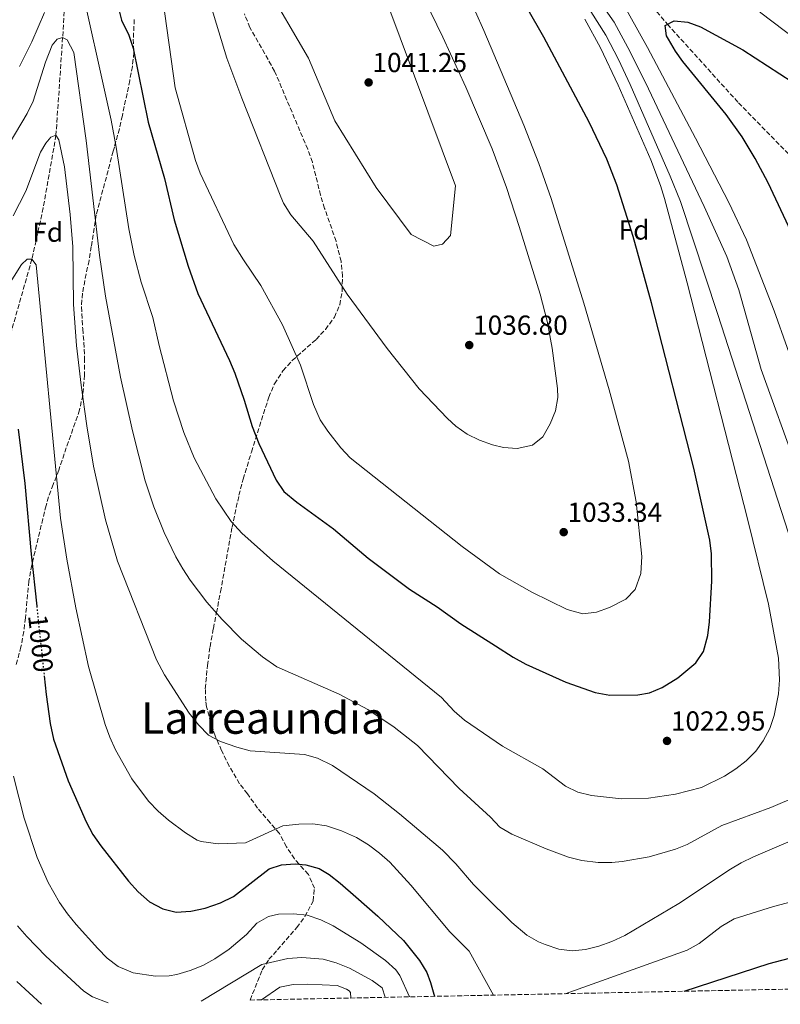
# Model space of a CAD drawing. Units: metres. Extents: x 637500 to 640943, y 4762201 to 4764582.
# Drawn here: x 639536 to 639813, y 4762241 to 4762599 of the extents above; entities that cross this region are included whole.
import ezdxf
from ezdxf.enums import TextEntityAlignment as Align

# ---------------------------------------------------------------- set-up
doc = ezdxf.new("R2010")
doc.units = ezdxf.units.M
doc.header["$MEASUREMENT"] = 0
doc.linetypes.add('DGN Style 3', pattern=[2.435891, 1.739922, -0.695969])
doc.linetypes.add('DGN Style 5', pattern=[1.217945, 0.521977, -0.695969])
for name, color, linetype, lineweight in [('Barranco lineal', 142, 'DGN Style 3', 13), ('Cota de curva de nivel directora', 7, 'Continuous', 0), ('Cota de punto acotado terreno', 7, 'Continuous', 0), ('Curva de nivel directora', 30, 'Continuous', 30), ('Curva de nivel directora no vista', 30, 'DGN Style 5', 30), ('Curva de nivel intermedia', 30, 'Continuous', 0), ('Etiqueta de zona arbolada', 92, 'Continuous', 0), ('Punto acotado terreno (símbolo)', 7, 'Continuous', 0), ('Texto de Área (paraje) menor', 7, 'Continuous', 0), ('Zona arbolada', 92, 'DGN Style 3', 0)]:
    doc.layers.add(name, color=color, linetype=linetype, lineweight=lineweight)
doc.styles.add('Style-Arial', font='arial.ttf')

# ---------------------------------------------------------------- blocks, each defined once
blk = doc.blocks.new('5PATER')
at = {"layer": 'Punto acotado terreno (símbolo)', "linetype": 'Continuous', "lineweight": 0}
h = blk.add_hatch(color=51, dxfattribs=at)
edge = h.paths.add_edge_path()
edge.add_ellipse((0, 0), major_axis=(-0.11, -0.111), ratio=0.999422, start_angle=0, end_angle=360)

msp = doc.modelspace()

# ---------------------------------------------------------------- linework, layer by layer
at = {"layer": 'Barranco lineal', "color": 142, "linetype": 'DGN Style 3', "lineweight": 13}
for points in [[(639657.18, 4762919.96, 1033.52), (639656.09, 4762886.35, 1030), (639654.55, 4762832.57, 1025), (639658.08, 4762796.45, 1022.03), (639662.31, 4762767.68, 1020), (639669.4, 4762740.95, 1016.54), (639677.53, 4762717.99, 1015), (639689.08, 4762696.15, 1012.03), (639692.32, 4762691.32, 1012.03), (639698.96, 4762680.59, 1010), (639716.57, 4762658.3, 1006.04), (639726.43, 4762646.68, 1005), (639751.84, 4762620.59, 1001.04), (639771.57, 4762597.5, 1000), (639797.44, 4762568.9, 997.53), (639816.67, 4762549.28, 995)], [(639553.05, 4762621.61, 1020), (639551.25, 4762592.68, 1015), (639548.82, 4762557.13, 1010), (639544.18, 4762530.65, 1007.28), (639540.05, 4762511.94, 1005), (639529.16, 4762473.73, 1000), (639524.45, 4762444.57, 995), (639519.93, 4762418.04, 990), (639513.18, 4762386.95, 986.54), (639508.73, 4762368.72, 985), (639503.13, 4762346.29, 980), (639496.73, 4762321.61, 975.39)]]:
    msp.add_polyline3d(points, dxfattribs=at)
at = {"layer": 'Curva de nivel directora', "color": 30, "linetype": 'Continuous', "lineweight": 30, "flags": 128}
for points, elevation in [([(639571.48, 4762603.84), (639572.73, 4762599), (639575.32, 4762593.5), (639576.99, 4762588.79), (639582.39, 4762561.85), (639588.35, 4762541.27), (639591.9, 4762526.32), (639597.02, 4762509.46), (639600.51, 4762499.45), (639612.07, 4762475.09), (639613.97, 4762470.46), (639617.4, 4762460.6), (639620.29, 4762451.03), (639622.76, 4762444.83), (639629, 4762431.52), (639631.87, 4762427.42), (639636.57, 4762423.53), (639649.89, 4762413.82), (639662.54, 4762403.07), (639677.66, 4762391.78), (639687.71, 4762385.31), (639696.25, 4762379.23), (639708.94, 4762371.15), (639715.39, 4762367.05), (639720.04, 4762364.44), (639734.59, 4762357.98), (639745.19, 4762354.22), (639750.53, 4762353.15), (639760.77, 4762353.38), (639765.06, 4762354.04), (639769.65, 4762356), (639775.35, 4762359.48), (639781.87, 4762364.94), (639784.65, 4762369.1), (639786.22, 4762374.98), (639786.91, 4762379.92), (639787.71, 4762394.69), (639787.61, 4762404.72), (639787.04, 4762409.69), (639781.2, 4762435.89), (639765.73, 4762496.11), (639759.07, 4762520.18), (639753.07, 4762539.02), (639749.45, 4762548.35), (639743.02, 4762561.9), (639726.5, 4762592.83), (639714.13, 4762614.54)], 1025), ([(639816.59, 4762521.93), (639808.31, 4762539.8), (639803.54, 4762548.58), (639798.79, 4762556.46), (639793.01, 4762564.61), (639777.22, 4762583.99), (639774.45, 4762587.75), (639771.91, 4762592.07), (639771.26, 4762593.32), (639770.77, 4762597.1), (639773.99, 4762598.7), (639778.98, 4762598.29), (639783.65, 4762596.52), (639799.02, 4762588.22), (639817.05, 4762576.57)], 1000), ([(639535.07, 4762450.1), (639537.49, 4762430.25), (639539.74, 4762404.57), (639541.79, 4762385.59)], 1000), ([(639544.53, 4762360.21), (639545.26, 4762353.41), (639546.75, 4762342.89), (639547.95, 4762337.21), (639553.23, 4762322.06), (639559.84, 4762307.14), (639562.28, 4762302.41), (639565.15, 4762298.32), (639575.24, 4762285.52), (639578.73, 4762281.62), (639582.93, 4762277.94), (639587.71, 4762275.46), (639592.55, 4762274.14), (639597.97, 4762274.61), (639603.12, 4762275.64), (639608.78, 4762277.57), (639613.44, 4762279.94), (639626.48, 4762289.95), (639630.96, 4762291.46), (639635.95, 4762291.79), (639639.83, 4762291.47), (639644.69, 4762290.07), (639648.39, 4762287.96), (639652.29, 4762284.79), (639658, 4762279.78), (639666.04, 4762272.73), (639675.46, 4762263.84), (639681.3, 4762256.57), (639683.88, 4762252.23), (639685.24, 4762248.63), (639686.65, 4762243.54)], 1000), ([(639777.67, 4762245.39), (639808.61, 4762255.55), (639818.32, 4762257.99)], 1000)]:
    msp.add_lwpolyline(points, dxfattribs=dict(at, elevation=elevation))
at = {"layer": 'Curva de nivel directora no vista', "color": 30, "linetype": 'DGN Style 5', "lineweight": 30, "elevation": 1000, "flags": 128}
msp.add_lwpolyline([(639541.79, 4762385.59), (639544.53, 4762360.21)], dxfattribs=at)
at = {"layer": 'Curva de nivel intermedia', "color": 30, "linetype": 'Continuous', "lineweight": 0, "flags": 128}
for points, elevation in [([(639753.76, 4762584.66), (639749.08, 4762593.49), (639743.66, 4762602.13), (639693.78, 4762673.19), (639688.79, 4762683.43), (639680.55, 4762701.6), (639677.3, 4762709), (639675.78, 4762713.77), (639676.49, 4762717.88), (639679.6, 4762718.22), (639685.03, 4762716.43), (639735.96, 4762678.33), (639746.35, 4762671), (639769.42, 4762657.75), (639773.9, 4762655.54), (639793.43, 4762648.17), (639798.33, 4762646.1), (639802.75, 4762643.75), (639813.04, 4762636.62)], 1015), ([(639818.73, 4762435.83), (639805.68, 4762471.8), (639797.61, 4762500.74), (639793.22, 4762512.96), (639784.97, 4762531.18), (639764.66, 4762573.99), (639758.03, 4762587.44), (639752.15, 4762598.26), (639746.49, 4762606.5), (639734.58, 4762622.61), (639727.31, 4762633.86), (639705.87, 4762662.85), (639696.62, 4762677.76), (639697.55, 4762680.5), (639702.56, 4762680.82), (639708.15, 4762679.95), (639711.28, 4762678.84), (639732.57, 4762665.72), (639757.78, 4762651.4), (639774.73, 4762640.75), (639789.42, 4762633.97), (639798.13, 4762628.33), (639810.84, 4762616.49), (639814.71, 4762613.33)], 1010), ([(639829.33, 4762439.76), (639810.39, 4762493.2), (639800.39, 4762519.02), (639793.97, 4762532.58), (639781.84, 4762556.05), (639764.32, 4762589.06), (639754.31, 4762607.01), (639745.93, 4762619.45), (639726.55, 4762644.36), (639726.43, 4762646.68), (639731.37, 4762647.49), (639736.43, 4762646.7), (639743.73, 4762643.73), (639752.74, 4762639.25), (639765.52, 4762631.77), (639778.18, 4762623.17), (639790.31, 4762614.38), (639799.26, 4762607.32), (639805.57, 4762601.63), (639818.58, 4762591.82)], 1005), ([(639556.66, 4762617.85), (639568.95, 4762562.54), (639570.75, 4762552.71), (639575.3, 4762523.04), (639577.26, 4762513.24), (639579.89, 4762503.58), (639584.06, 4762490.77), (639586.37, 4762480.47), (639591.68, 4762460.34), (639595.37, 4762448.86), (639599.12, 4762439.61), (639607.04, 4762424.7), (639612.67, 4762416.41), (639616.58, 4762412.18), (639627.79, 4762402.17), (639689.31, 4762352.36), (639693.88, 4762347.35), (639697.67, 4762344.09), (639711.46, 4762334.63), (639726.14, 4762326.35), (639734.4, 4762320.04), (639738.9, 4762317.85), (639743.92, 4762316.61), (639754.84, 4762315.48), (639764.67, 4762315.7), (639774.56, 4762317.2), (639783.93, 4762319.64), (639792.34, 4762323.67), (639796.5, 4762326.39), (639800.21, 4762329.27), (639803.76, 4762332.79), (639806.47, 4762336.59), (639808.81, 4762341.11), (639810.47, 4762345.79), (639811.97, 4762353.72), (639812.43, 4762358.74)], 1020), ([(639624.92, 4762612.44), (639640.79, 4762585.12), (639650.38, 4762562.3), (639665.44, 4762538.09), (639678.15, 4762520.92), (639686.49, 4762516.67), (639689.66, 4762517.42), (639692.57, 4762520.54), (639694.32, 4762538.72), (639669.32, 4762605.54)], 1040), ([(639587.79, 4762606.66), (639592.23, 4762574.34), (639599.6, 4762547.92)], 1030), ([(639599.6, 4762547.92), (639601.3, 4762543.22), (639613.59, 4762517.31), (639617.08, 4762511.67), (639623.48, 4762502.4), (639631.29, 4762488.03), (639637.91, 4762473.36), (639642.57, 4762459.08), (639645.06, 4762453.43), (639647.84, 4762449.27), (639652.56, 4762443.26), (639655.98, 4762439.63), (639696.84, 4762407.38), (639710.4, 4762397.35), (639722.21, 4762390.71), (639735.08, 4762384.4), (639740.77, 4762382.87), (639745.73, 4762383.46), (639750.43, 4762385.16), (639756.38, 4762388.1), (639759.86, 4762391.67), (639761.89, 4762397.5), (639762.18, 4762403.72), (639760.23, 4762423.56), (639757.44, 4762438.38), (639750.31, 4762464.35), (639741.08, 4762495.88), (639729.18, 4762534.06), (639724.69, 4762546.83), (639719.22, 4762560.8), (639704.73, 4762595.26), (639698.6, 4762608.96)], 1030), ([(639605.23, 4762604.27), (639611.03, 4762585.13), (639616.49, 4762570.58), (639630.77, 4762534.64), (639631.75, 4762532.37), (639634.36, 4762528.11), (639642.54, 4762518.55), (639654.87, 4762499.25), (639669.43, 4762479.47), (639681.12, 4762464.8), (639691.45, 4762453.95), (639694.49, 4762451.19), (639698.63, 4762448.2), (639703.13, 4762446), (639707.89, 4762444.39), (639711.89, 4762443.37), (639716.88, 4762442.99), (639722.39, 4762444.22), (639726.14, 4762447.3), (639728.87, 4762452.01), (639730.73, 4762456.76), (639731.6, 4762461.57), (639731.56, 4762464.84), (639729.63, 4762479.58), (639727.7, 4762489.43), (639725.24, 4762499.22), (639717.61, 4762523.88), (639712.89, 4762538.06), (639707.68, 4762552.09), (639698.13, 4762574.58), (639689.8, 4762592.75), (639683.23, 4762606.22)], 1035), ([(639535.56, 4762582.1), (639540, 4762591.07), (639544.63, 4762601.75)], 1020), ([(639812.43, 4762358.74), (639812.05, 4762366.62), (639808.42, 4762386.29), (639800.79, 4762417.45), (639778.76, 4762503.34), (639770.53, 4762534.02), (639769.06, 4762538.79), (639765.52, 4762548.13), (639753.6, 4762575.29), (639747.24, 4762588.87), (639741.52, 4762599.37)], 1020), ([(639529.42, 4762550.02), (639538.37, 4762564.94), (639540.48, 4762569.44), (639545.02, 4762583.74), (639547.47, 4762589.87), (639549.27, 4762592.11), (639551.25, 4762592.68), (639552.93, 4762591.86), (639555.33, 4762587.15), (639559.78, 4762555.21), (639564.67, 4762513.36), (639566.85, 4762498.52), (639572.3, 4762468.99), (639576.73, 4762449.5), (639581.33, 4762431.25), (639584.44, 4762421.77), (639588.18, 4762412.48), (639592.49, 4762403.53), (639595.01, 4762399.22), (639597.74, 4762395.06), (639603.81, 4762387.08), (639609.35, 4762380.71), (639616.39, 4762373.63), (639624.03, 4762367.2), (639629.33, 4762363.57), (639651.97, 4762353.52), (639662.47, 4762347.93), (639672.06, 4762341.58), (639680.51, 4762334.84), (639695.72, 4762319.17), (639707.13, 4762308.82), (639710.54, 4762305.12), (639714.89, 4762302.65), (639727.35, 4762297.21), (639735.52, 4762294.16), (639740.41, 4762292.97), (639746.32, 4762292.3), (639751.32, 4762292.23), (639755.09, 4762292.58), (639764.93, 4762294.37), (639774.54, 4762297.17), (639778.71, 4762298.8), (639791.43, 4762305.75), (639809.21, 4762312.29), (639819.2, 4762316.54)], 1015), ([(639834.8, 4762352.83), (639789.9, 4762491.75), (639776.28, 4762532.94), (639772.58, 4762542.22), (639758, 4762575.58), (639753.76, 4762584.66)], 1015), ([(639533.2, 4762527.78), (639537.85, 4762536.66), (639543.2, 4762550.88), (639545.17, 4762554.25), (639546.91, 4762556.42), (639548.82, 4762557.13), (639549.8, 4762555.36), (639551.93, 4762545.58), (639554.01, 4762528.22), (639554.92, 4762516.49), (639555.17, 4762495.51), (639556.33, 4762480.55), (639557.94, 4762466.08), (639560.05, 4762451.23), (639562.54, 4762436.6), (639566.8, 4762417.06), (639571.27, 4762401.96), (639585.47, 4762366.04), (639588.33, 4762360.66), (639597.3, 4762346.66), (639600.72, 4762342.43), (639604.34, 4762338.6), (639608.76, 4762336.28), (639614.69, 4762334.23), (639619.52, 4762332.98), (639639.32, 4762331.6), (639644.11, 4762330.22), (639649.57, 4762327.62), (639664.77, 4762317.27), (639673.91, 4762310.05), (639689.61, 4762296.74), (639694.46, 4762291.84), (639700.97, 4762284.24), (639705.35, 4762279.72), (639714.88, 4762270.39), (639720.29, 4762265.81), (639724.62, 4762263.38), (639727.08, 4762262.38), (639731.95, 4762260.71), (639736.82, 4762260.09), (639741.68, 4762260.63), (639746.54, 4762261.78), (639751.34, 4762263.48), (639756.02, 4762265.64), (639775.68, 4762277.37), (639794.5, 4762289.88), (639798.37, 4762292.14), (639802.89, 4762294.28), (639824.73, 4762303.68)], 1010), ([(639530.93, 4762501.56), (639536.3, 4762510.04), (639538.26, 4762511.96), (639540.05, 4762511.94), (639541.63, 4762509.92), (639550.49, 4762417.6), (639552.76, 4762402.77), (639556.02, 4762384.96), (639560.62, 4762363.65), (639566.68, 4762342.53), (639568.39, 4762337.85), (639570.53, 4762333.32), (639576.51, 4762322.69), (639582.53, 4762314.65), (639586.04, 4762310.97), (639589.78, 4762307.71), (639596, 4762303.05), (639600.27, 4762300.46), (639601.65, 4762299.93), (639607.85, 4762299.02), (639617.91, 4762299.46), (639631.48, 4762305.57), (639637.3, 4762306.24), (639642.42, 4762306.3), (639647.38, 4762305.68), (639652.77, 4762303.83), (639658.35, 4762301.37), (639662.64, 4762298.72), (639666.64, 4762295.7), (639670.38, 4762292.36), (639678.12, 4762283.97), (639692.26, 4762267.05), (639699.38, 4762259.95), (639708.26, 4762243.98)], 1005), ([(639533.31, 4762323.65), (639537.26, 4762308.36), (639541.91, 4762294.14), (639545.92, 4762284.99), (639550.15, 4762277.73), (639553.03, 4762273.61), (639556.13, 4762269.71), (639564.04, 4762260.92), (639567.52, 4762257.39), (639571.53, 4762254.35), (639576.88, 4762252.08), (639585.07, 4762250.94), (639590.07, 4762250.98), (639592.83, 4762251.46), (639597.65, 4762252.9), (639602.26, 4762254.77), (639606.7, 4762257.14), (639611.89, 4762260.7), (639618.19, 4762266.02), (639621.94, 4762270.17), (639626.2, 4762272.59), (639629.9, 4762273.41), (639635.34, 4762273.55), (639640.32, 4762273.13), (639645.28, 4762271.41), (639649.74, 4762269.18), (639659.92, 4762263.02), (639668.9, 4762256.62), (639672.65, 4762253.2), (639674.02, 4762251.1), (639677.64, 4762243.36)], 995), ([(639734.32, 4762244.51), (639778.77, 4762260.4), (639783.15, 4762262.73), (639791.1, 4762269.01), (639795.9, 4762271.71), (639810.18, 4762276.29), (639838.7, 4762283.74)], 1005), ([(639534.76, 4762269.19), (639538.15, 4762265.31), (639545.12, 4762258.19), (639558.98, 4762245.37), (639562.16, 4762243.33), (639567.83, 4762241.13)], 990), ([(639601.69, 4762241.82), (639623.75, 4762255.17), (639633.33, 4762257.26), (639638.32, 4762257.68), (639646.09, 4762257.04), (639650.91, 4762255.74), (639655.73, 4762253.76), (639663.95, 4762249.3), (639667.6, 4762246.6), (639668.68, 4762243.18)], 990), ([(639534.54, 4762249), (639543.54, 4762240.64)], 985), ([(639623.73, 4762242.27), (639630.39, 4762246.94), (639635.28, 4762247.86), (639640.28, 4762248.02), (639651.24, 4762247.45), (639654.59, 4762246.2), (639655.6, 4762245.49), (639656.15, 4762244.91), (639656.27, 4762242.93)], 985)]:
    msp.add_lwpolyline(points, dxfattribs=dict(at, elevation=elevation))
at = {"layer": 'Zona arbolada', "color": 92, "linetype": 'DGN Style 3', "lineweight": 0}
for points in [[(640032.81, 4762250.57, 983.73), (639619.56, 4762242.18, 998.2), (639623.97, 4762253.24, 1002.29), (639626.4, 4762257.02, 1004.32), (639629.5, 4762260.43, 1006.49), (639632.62, 4762264.09, 1007.88), (639636.51, 4762268.59, 1008.23), (639639.49, 4762272.61, 1009.12), (639642.51, 4762278.24, 1010.7), (639642.95, 4762282.89, 1012.54), (639640.77, 4762287.95, 1014.66), (639637.35, 4762291.69, 1014.42), (639635.75, 4762293.59, 1014.66), (639632.79, 4762298.03, 1016.89), (639630.19, 4762302.8, 1018.87), (639626.9, 4762306.67, 1018.74), (639622.28, 4762312.1, 1023.81), (639618.57, 4762317.25, 1028.51), (639615.68, 4762320.94, 1030.25), (639611.94, 4762327.37, 1030.74), (639609.16, 4762333.01, 1032.22), (639606.8, 4762338.45, 1031.98), (639605.22, 4762343.2, 1031.97), (639603.67, 4762349, 1032.19), (639603.38, 4762351.09, 1032.47), (639603.22, 4762355.57, 1034.3), (639603.99, 4762364.04, 1040.05), (639604.93, 4762370.83, 1042.21), (639606.16, 4762377.52, 1043.36), (639607.27, 4762383.15, 1043.36), (639608.75, 4762390.87, 1043.85), (639612.94, 4762414.34, 1043.85), (639615.48, 4762425.97, 1043.85), (639616.99, 4762431.86, 1043.85), (639620.01, 4762441.73, 1044.81), (639626.34, 4762461.67, 1044.84), (639628.4, 4762466.59, 1044.84), (639631.5, 4762471.34, 1044.84), (639634.87, 4762475.03, 1044.84), (639643.57, 4762482.74, 1044.84), (639646.96, 4762486.39, 1045.29), (639650.23, 4762490.79, 1046.33), (639652.18, 4762495.31, 1047.24), (639653.07, 4762500.45, 1048.71), (639653.2, 4762505.74, 1049.73), (639652.65, 4762511.17, 1050.22), (639650.84, 4762518.49, 1050.28), (639648.46, 4762525.41, 1050.28), (639646.67, 4762530.46, 1051.27), (639645.21, 4762535.22, 1051.75), (639642.22, 4762547.27, 1051.77), (639640.52, 4762551.97, 1051.77), (639628.47, 4762580.4, 1051.77), (639619.44, 4762596.33, 1051.77), (639617.45, 4762601.26, 1051.77)], [(639619.56, 4762242.18, 998.2), (639623.97, 4762253.24, 1002.29), (639626.4, 4762257.02, 1004.32), (639629.5, 4762260.43, 1006.49), (639632.62, 4762264.09, 1007.88), (639636.51, 4762268.59, 1008.23), (639639.49, 4762272.61, 1009.12), (639642.51, 4762278.24, 1010.7), (639642.95, 4762282.89, 1012.54), (639640.77, 4762287.95, 1014.66), (639637.35, 4762291.69, 1014.42), (639635.75, 4762293.59, 1014.66), (639632.79, 4762298.03, 1016.89), (639630.19, 4762302.8, 1018.87), (639626.9, 4762306.67, 1018.74), (639622.28, 4762312.1, 1023.81), (639618.57, 4762317.25, 1028.51), (639615.68, 4762320.94, 1030.25), (639611.94, 4762327.37, 1030.74), (639609.16, 4762333.01, 1032.22), (639606.8, 4762338.45, 1031.98), (639605.22, 4762343.2, 1031.97), (639603.67, 4762349, 1032.19), (639603.38, 4762351.09, 1032.47), (639603.22, 4762355.57, 1034.3), (639603.99, 4762364.04, 1040.05), (639604.93, 4762370.83, 1042.21), (639606.16, 4762377.52, 1043.36), (639607.27, 4762383.15, 1043.36), (639608.75, 4762390.87, 1043.85), (639612.94, 4762414.34, 1043.85), (639615.48, 4762425.97, 1043.85), (639616.99, 4762431.86, 1043.85), (639620.01, 4762441.73, 1044.81), (639626.34, 4762461.67, 1044.84), (639628.4, 4762466.59, 1044.84), (639631.5, 4762471.34, 1044.84), (639634.87, 4762475.03, 1044.84), (639643.57, 4762482.74, 1044.84), (639646.96, 4762486.39, 1045.29), (639650.23, 4762490.79, 1046.33), (639652.18, 4762495.31, 1047.24), (639653.07, 4762500.45, 1048.71), (639653.2, 4762505.74, 1049.73), (639652.65, 4762511.17, 1050.22), (639650.84, 4762518.49, 1050.28), (639648.46, 4762525.41, 1050.28), (639646.67, 4762530.46, 1051.27), (639645.21, 4762535.22, 1051.75), (639642.22, 4762547.27, 1051.77), (639640.52, 4762551.97, 1051.77), (639628.47, 4762580.4, 1051.77), (639619.44, 4762596.33, 1051.77), (639617.45, 4762601.26, 1051.77)], [(639577.36, 4762599.25, 1035.68), (639576.99, 4762592.05, 1031.48), (639577.23, 4762587.15, 1030.53), (639576.64, 4762582.17, 1029.22), (639575.71, 4762577.02, 1026.69), (639572.99, 4762564.24, 1026.54), (639571.91, 4762559.45, 1025.65), (639570.11, 4762552.79, 1023.29), (639569.67, 4762551.29, 1023.07), (639563.49, 4762528.1, 1023.07), (639561.69, 4762516.53, 1021.09), (639560.88, 4762511.43, 1019.61), (639559.81, 4762506.57, 1019.15), (639558.47, 4762499.54, 1019.11), (639558.07, 4762494.55, 1019.11), (639558.58, 4762486.56, 1019.11), (639558.97, 4762481.59, 1018.77), (639559.25, 4762475.91, 1017.42), (639559.19, 4762469.76, 1015.65), (639558.83, 4762464.83, 1014.77), (639558.54, 4762462.48, 1014.66), (639557.43, 4762457.06, 1014.66), (639551.8, 4762441.04, 1014.66), (639549.86, 4762435.18, 1013.67), (639547.81, 4762429.94, 1011.69), (639546.14, 4762425.41, 1010.38), (639545.19, 4762422.3, 1009.71), (639544.03, 4762417.46, 1009.22), (639540.02, 4762400.61, 1009.22), (639538.96, 4762394.72, 1008.98), (639537.67, 4762381.33, 1006.25), (639537.08, 4762376.38, 1006.72), (639536.07, 4762370.79, 1006.74), (639534.35, 4762364.33, 1006.74)], [(639577.36, 4762599.25, 1035.68), (639576.99, 4762592.05, 1031.48), (639577.23, 4762587.15, 1030.53), (639576.64, 4762582.17, 1029.22), (639575.71, 4762577.02, 1026.69), (639572.99, 4762564.24, 1026.54), (639571.91, 4762559.45, 1025.65), (639570.11, 4762552.79, 1023.29), (639569.67, 4762551.29, 1023.07), (639563.49, 4762528.1, 1023.07), (639561.69, 4762516.53, 1021.09), (639560.88, 4762511.43, 1019.61), (639559.81, 4762506.57, 1019.15), (639558.47, 4762499.54, 1019.11), (639558.07, 4762494.55, 1019.11), (639558.58, 4762486.56, 1019.11), (639558.97, 4762481.59, 1018.77), (639559.25, 4762475.91, 1017.42), (639559.19, 4762469.76, 1015.65), (639558.83, 4762464.83, 1014.77), (639558.54, 4762462.48, 1014.66), (639557.43, 4762457.06, 1014.66), (639551.8, 4762441.04, 1014.66), (639549.86, 4762435.18, 1013.67), (639547.81, 4762429.94, 1011.69), (639546.14, 4762425.41, 1010.38), (639545.19, 4762422.3, 1009.71), (639544.03, 4762417.46, 1009.22), (639540.02, 4762400.61, 1009.22), (639538.96, 4762394.72, 1008.98), (639537.67, 4762381.33, 1006.25), (639537.08, 4762376.38, 1006.72), (639536.07, 4762370.79, 1006.74), (639534.35, 4762364.33, 1006.74)]]:
    msp.add_polyline3d(points, dxfattribs=at)

# ---------------------------------------------------------------- block references
at = {"layer": 'Punto acotado terreno (símbolo)', "color": 7, "linetype": 'Continuous', "lineweight": 0, "xscale": 10, "yscale": 10, "zscale": 10}
for p in [(639662.71, 4762576.31, 1041.25), (639699.37, 4762480.68, 1036.8), (639733.77, 4762412.56, 1033.34), (639771.41, 4762336.55, 1022.95)]:
    msp.add_blockref('5PATER', p, dxfattribs=at)

# ---------------------------------------------------------------- texts
at = {"layer": 'Cota de curva de nivel directora', "color": 7, "linetype": 'Continuous', "lineweight": 0, "style": 'Style-Arial'}
msp.add_text('1000', height=7, rotation=276.1572, dxfattribs=at).set_placement((639543.25, 4762372.06, 1000), align=Align.MIDDLE_CENTER)
at = {"layer": 'Cota de punto acotado terreno', "color": 7, "linetype": 'Continuous', "lineweight": 0, "style": 'Style-Arial'}
for s, p in [('1041.25', (639664.12, 4762580.06, 1041.25)), ('1036.80', (639700.78, 4762484.43, 1036.8)), ('1033.34', (639735.18, 4762416.31, 1033.34)), ('1022.95', (639772.83, 4762340.3, 1022.95))]:
    msp.add_text(s, height=7, dxfattribs=at).set_placement(p)
at = {"layer": 'Etiqueta de zona arbolada', "color": 92, "linetype": 'Continuous', "lineweight": 0, "style": 'Style-Arial'}
for p in [(639545.81, 4762521.77, 1006.9), (639759.39, 4762522.58, 1025.06)]:
    msp.add_text('Fd', height=7, dxfattribs=at).set_placement(p, align=Align.MIDDLE_CENTER)
at = {"layer": 'Texto de Área (paraje) menor', "color": 7, "linetype": 'Continuous', "lineweight": 0, "style": 'Style-Arial'}
msp.add_text('Larreaundia', height=11.5, dxfattribs=at).set_placement((639624.27, 4762344.9, 1010.47), align=Align.MIDDLE_CENTER)

doc.saveas('drawing.dxf')
